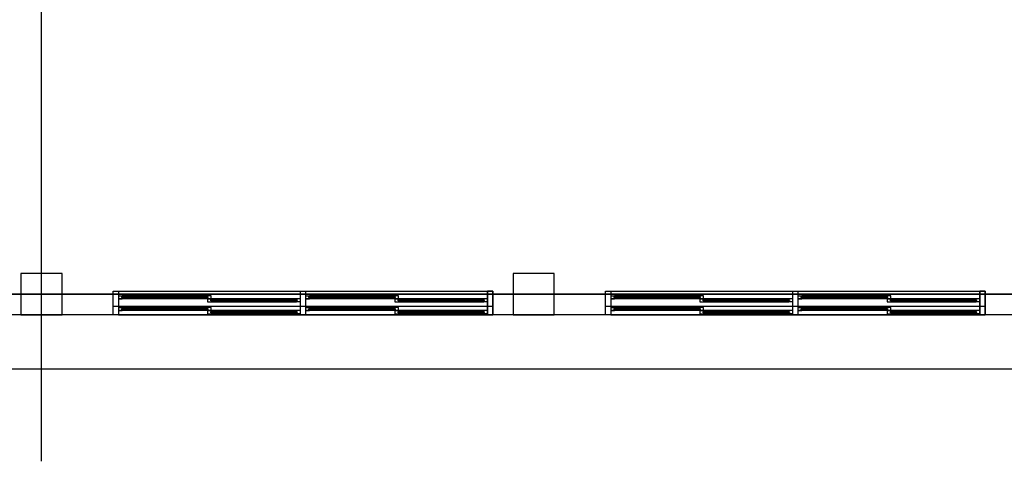
# Model space of a CAD drawing. Units: millimetres. Extents: x -1564081 to 2512892, y 2942848 to 5087718.
# Drawn here: x 817039 to 826639, y 3998166 to 4002471 of the extents above; entities that cross this region are included whole.
import ezdxf

# ---------------------------------------------------------------- set-up
doc = ezdxf.new("R2010")
doc.units = ezdxf.units.MM
doc.header["$LTSCALE"] = 60
doc.header["$MEASUREMENT"] = 0
doc.layers.add('ELE-8', color=8, linetype='CONTINUOUS')

msp = doc.modelspace()

# ---------------------------------------------------------------- linework, layer by layer
at = {"layer": 'ELE-8', "linetype": 'Continuous'}
for p, q in [((817251.3, 3998165.9), (817251.3, 4014449.3)), ((813282.7, 3999795.4), (846501.1, 3999795.4)), ((844051.3, 3999795.4), (814387.3, 3999795.4)), ((818001.3, 3999825.4), (821601.3, 3999825.4)), ((818001.3, 3999780.4), (818001.3, 3999750.4)), ((818001.3, 3999780.4), (818039.3, 3999780.4)), ((819776.3, 3999750.4), (818001.3, 3999750.4)), ((818001.3, 3999750.4), (818039.3, 3999750.4)), ((818039.3, 3999770.4), (818033.7, 3999768.7)), ((818033.7, 3999762.2), (818033.7, 3999768.7)), ((818039.3, 3999760.4), (818033.7, 3999762.2)), ((818035.8, 3999763.4), (818035.8, 3999767.4)), ((818874.7, 3999767.4), (818035.8, 3999767.4)), ((818874.7, 3999763.4), (818035.8, 3999763.4)), ((818871.3, 3999780.4), (818039.3, 3999780.4)), ((818039.3, 3999780.4), (818039.3, 3999770.4)), ((818039.3, 3999760.4), (818039.3, 3999750.4)), ((818871.3, 3999750.4), (818039.3, 3999750.4)), ((818871.3, 3999770.4), (818871.3, 3999780.4)), ((818906.3, 3999780.4), (818871.3, 3999780.4)), ((818871.3, 3999770.4), (818876.8, 3999768.7)), ((818871.3, 3999760.4), (818876.8, 3999762.2)), ((818871.3, 3999750.4), (818871.3, 3999760.4)), ((818871.3, 3999750.4), (818906.3, 3999750.4)), ((818871.3, 3999750.4), (818871.3, 3999720.4)), ((818906.3, 3999750.4), (818871.3, 3999750.4)), ((818874.7, 3999763.4), (818874.7, 3999767.4)), ((818876.8, 3999762.2), (818876.8, 3999768.7)), ((818906.3, 3999750.4), (818906.3, 3999780.4)), ((818906.3, 3999750.4), (819738.3, 3999750.4)), ((818906.3, 3999750.4), (818906.3, 3999740.4)), ((819776.3, 3999750.4), (819738.3, 3999750.4)), ((819738.3, 3999740.4), (819738.3, 3999750.4)), ((819776.3, 3999720.4), (819776.3, 3999750.4)), ((819826.3, 3999780.4), (819826.3, 3999750.4)), ((819826.3, 3999780.4), (819864.3, 3999780.4)), ((821601.3, 3999750.4), (819826.3, 3999750.4)), ((819826.3, 3999750.4), (819864.3, 3999750.4)), ((819864.3, 3999770.4), (819858.7, 3999768.7)), ((819858.7, 3999762.2), (819858.7, 3999768.7)), ((819864.3, 3999760.4), (819858.7, 3999762.2)), ((819860.8, 3999763.4), (819860.8, 3999767.4)), ((820699.7, 3999767.4), (819860.8, 3999767.4)), ((820699.7, 3999763.4), (819860.8, 3999763.4)), ((820696.3, 3999780.4), (819864.3, 3999780.4)), ((819864.3, 3999780.4), (819864.3, 3999770.4)), ((819864.3, 3999760.4), (819864.3, 3999750.4)), ((820696.3, 3999750.4), (819864.3, 3999750.4)), ((820696.3, 3999770.4), (820696.3, 3999780.4)), ((820731.3, 3999780.4), (820696.3, 3999780.4)), ((820696.3, 3999770.4), (820701.8, 3999768.7)), ((820696.3, 3999760.4), (820701.8, 3999762.2)), ((820696.3, 3999750.4), (820696.3, 3999760.4)), ((820696.3, 3999750.4), (820731.3, 3999750.4)), ((820696.3, 3999750.4), (820696.3, 3999720.4)), ((820731.3, 3999750.4), (820696.3, 3999750.4)), ((820699.7, 3999763.4), (820699.7, 3999767.4)), ((820701.8, 3999762.2), (820701.8, 3999768.7)), ((820731.3, 3999750.4), (820731.3, 3999780.4)), ((820731.3, 3999750.4), (821563.3, 3999750.4)), ((820731.3, 3999750.4), (820731.3, 3999740.4)), ((821601.3, 3999750.4), (821563.3, 3999750.4)), ((821563.3, 3999740.4), (821563.3, 3999750.4)), ((821601.3, 3999720.4), (821601.3, 3999750.4)), ((822801.3, 3999825.4), (826401.3, 3999825.4)), ((822801.3, 3999780.4), (822801.3, 3999750.4)), ((822801.3, 3999780.4), (822839.3, 3999780.4)), ((824576.3, 3999750.4), (822801.3, 3999750.4)), ((822801.3, 3999750.4), (822839.3, 3999750.4)), ((822839.3, 3999770.4), (822833.7, 3999768.7)), ((822833.7, 3999762.2), (822833.7, 3999768.7)), ((822839.3, 3999760.4), (822833.7, 3999762.2)), ((822835.8, 3999763.4), (822835.8, 3999767.4)), ((823674.7, 3999767.4), (822835.8, 3999767.4)), ((823674.7, 3999763.4), (822835.8, 3999763.4)), ((823671.3, 3999780.4), (822839.3, 3999780.4)), ((822839.3, 3999780.4), (822839.3, 3999770.4)), ((822839.3, 3999760.4), (822839.3, 3999750.4)), ((823671.3, 3999750.4), (822839.3, 3999750.4)), ((823671.3, 3999770.4), (823671.3, 3999780.4)), ((823706.3, 3999780.4), (823671.3, 3999780.4)), ((823671.3, 3999770.4), (823676.8, 3999768.7)), ((823671.3, 3999760.4), (823676.8, 3999762.2)), ((823671.3, 3999750.4), (823671.3, 3999760.4)), ((823671.3, 3999750.4), (823706.3, 3999750.4)), ((823671.3, 3999750.4), (823671.3, 3999720.4)), ((823706.3, 3999750.4), (823671.3, 3999750.4)), ((823674.7, 3999763.4), (823674.7, 3999767.4)), ((823676.8, 3999762.2), (823676.8, 3999768.7)), ((823706.3, 3999750.4), (823706.3, 3999780.4)), ((823706.3, 3999750.4), (824538.3, 3999750.4)), ((823706.3, 3999750.4), (823706.3, 3999740.4)), ((824576.3, 3999750.4), (824538.3, 3999750.4)), ((824538.3, 3999740.4), (824538.3, 3999750.4)), ((824576.3, 3999720.4), (824576.3, 3999750.4)), ((824626.3, 3999780.4), (824626.3, 3999750.4)), ((824626.3, 3999780.4), (824664.3, 3999780.4)), ((826401.3, 3999750.4), (824626.3, 3999750.4)), ((824626.3, 3999750.4), (824664.3, 3999750.4)), ((824664.3, 3999770.4), (824658.7, 3999768.7)), ((824658.7, 3999762.2), (824658.7, 3999768.7)), ((824664.3, 3999760.4), (824658.7, 3999762.2)), ((824660.8, 3999763.4), (824660.8, 3999767.4)), ((825499.7, 3999767.4), (824660.8, 3999767.4)), ((825499.7, 3999763.4), (824660.8, 3999763.4)), ((825496.3, 3999780.4), (824664.3, 3999780.4)), ((824664.3, 3999780.4), (824664.3, 3999770.4)), ((824664.3, 3999760.4), (824664.3, 3999750.4)), ((825496.3, 3999750.4), (824664.3, 3999750.4)), ((825496.3, 3999770.4), (825496.3, 3999780.4)), ((825531.3, 3999780.4), (825496.3, 3999780.4)), ((825496.3, 3999770.4), (825501.8, 3999768.7)), ((825496.3, 3999760.4), (825501.8, 3999762.2)), ((825496.3, 3999750.4), (825496.3, 3999760.4)), ((825496.3, 3999750.4), (825531.3, 3999750.4)), ((825496.3, 3999750.4), (825496.3, 3999720.4)), ((825531.3, 3999750.4), (825496.3, 3999750.4)), ((825499.7, 3999763.4), (825499.7, 3999767.4)), ((825501.8, 3999762.2), (825501.8, 3999768.7)), ((825531.3, 3999750.4), (825531.3, 3999780.4)), ((825531.3, 3999750.4), (826363.3, 3999750.4)), ((825531.3, 3999750.4), (825531.3, 3999740.4)), ((826401.3, 3999750.4), (826363.3, 3999750.4)), ((826363.3, 3999740.4), (826363.3, 3999750.4)), ((826401.3, 3999720.4), (826401.3, 3999750.4)), ((821651.3, 3999675.4), (817951.3, 3999675.4)), ((818001.3, 3999664.9), (818001.3, 3999634.9)), ((818001.3, 3999664.9), (818039.3, 3999664.9)), ((818039.3, 3999654.9), (818033.7, 3999653.2)), ((818033.7, 3999646.7), (818033.7, 3999653.2)), ((818035.8, 3999647.9), (818035.8, 3999651.9)), ((818874.7, 3999651.9), (818035.8, 3999651.9)), ((818871.3, 3999664.9), (818039.3, 3999664.9)), ((818039.3, 3999664.9), (818039.3, 3999654.9)), ((818871.3, 3999720.4), (818906.3, 3999720.4)), ((818871.3, 3999654.9), (818871.3, 3999664.9)), ((818906.3, 3999664.9), (818871.3, 3999664.9)), ((818871.3, 3999654.9), (818876.8, 3999653.2)), ((818874.7, 3999647.9), (818874.7, 3999651.9)), ((818876.8, 3999646.7), (818876.8, 3999653.2)), ((818906.3, 3999740.4), (818900.7, 3999738.7)), ((818900.7, 3999738.7), (818900.7, 3999732.2)), ((818906.3, 3999730.4), (818900.7, 3999732.2)), ((818902.8, 3999737.4), (819741.7, 3999737.4)), ((818902.8, 3999737.4), (818902.8, 3999733.4)), ((818902.8, 3999733.4), (819741.7, 3999733.4)), ((818906.3, 3999730.4), (818906.3, 3999720.4)), ((818906.3, 3999720.4), (819738.3, 3999720.4)), ((818906.3, 3999634.9), (818906.3, 3999664.9)), ((819738.3, 3999740.4), (819743.8, 3999738.7)), ((819738.3, 3999730.4), (819743.8, 3999732.2)), ((819738.3, 3999720.4), (819738.3, 3999730.4)), ((819776.3, 3999720.4), (819738.3, 3999720.4)), ((819741.7, 3999737.4), (819741.7, 3999733.4)), ((819743.8, 3999738.7), (819743.8, 3999732.2)), ((819826.3, 3999664.9), (819826.3, 3999634.9)), ((819826.3, 3999664.9), (819864.3, 3999664.9)), ((819864.3, 3999654.9), (819858.7, 3999653.2)), ((819858.7, 3999646.7), (819858.7, 3999653.2)), ((819860.8, 3999647.9), (819860.8, 3999651.9)), ((820699.7, 3999651.9), (819860.8, 3999651.9)), ((820696.3, 3999664.9), (819864.3, 3999664.9)), ((819864.3, 3999664.9), (819864.3, 3999654.9)), ((820696.3, 3999720.4), (820731.3, 3999720.4)), ((820696.3, 3999654.9), (820696.3, 3999664.9)), ((820731.3, 3999664.9), (820696.3, 3999664.9)), ((820696.3, 3999654.9), (820701.8, 3999653.2)), ((820699.7, 3999647.9), (820699.7, 3999651.9)), ((820701.8, 3999646.7), (820701.8, 3999653.2)), ((820731.3, 3999740.4), (820725.7, 3999738.7)), ((820725.7, 3999738.7), (820725.7, 3999732.2)), ((820731.3, 3999730.4), (820725.7, 3999732.2)), ((820727.8, 3999737.4), (821566.7, 3999737.4)), ((820727.8, 3999737.4), (820727.8, 3999733.4)), ((820727.8, 3999733.4), (821566.7, 3999733.4)), ((820731.3, 3999730.4), (820731.3, 3999720.4)), ((820731.3, 3999720.4), (821563.3, 3999720.4)), ((820731.3, 3999634.9), (820731.3, 3999664.9)), ((821563.3, 3999740.4), (821568.8, 3999738.7)), ((821563.3, 3999730.4), (821568.8, 3999732.2)), ((821563.3, 3999720.4), (821563.3, 3999730.4)), ((821601.3, 3999720.4), (821563.3, 3999720.4)), ((821566.7, 3999737.4), (821566.7, 3999733.4)), ((821568.8, 3999738.7), (821568.8, 3999732.2)), ((826451.3, 3999675.4), (822751.3, 3999675.4)), ((822801.3, 3999664.9), (822801.3, 3999634.9)), ((822801.3, 3999664.9), (822839.3, 3999664.9)), ((822839.3, 3999654.9), (822833.7, 3999653.2)), ((822833.7, 3999646.7), (822833.7, 3999653.2)), ((822835.8, 3999647.9), (822835.8, 3999651.9)), ((823674.7, 3999651.9), (822835.8, 3999651.9)), ((823671.3, 3999664.9), (822839.3, 3999664.9)), ((822839.3, 3999664.9), (822839.3, 3999654.9)), ((823671.3, 3999720.4), (823706.3, 3999720.4)), ((823671.3, 3999654.9), (823671.3, 3999664.9)), ((823706.3, 3999664.9), (823671.3, 3999664.9)), ((823671.3, 3999654.9), (823676.8, 3999653.2)), ((823674.7, 3999647.9), (823674.7, 3999651.9)), ((823676.8, 3999646.7), (823676.8, 3999653.2)), ((823706.3, 3999740.4), (823700.7, 3999738.7)), ((823700.7, 3999738.7), (823700.7, 3999732.2)), ((823706.3, 3999730.4), (823700.7, 3999732.2)), ((823702.8, 3999737.4), (824541.7, 3999737.4)), ((823702.8, 3999737.4), (823702.8, 3999733.4)), ((823702.8, 3999733.4), (824541.7, 3999733.4)), ((823706.3, 3999730.4), (823706.3, 3999720.4)), ((823706.3, 3999720.4), (824538.3, 3999720.4)), ((823706.3, 3999634.9), (823706.3, 3999664.9)), ((824538.3, 3999740.4), (824543.8, 3999738.7)), ((824538.3, 3999730.4), (824543.8, 3999732.2)), ((824538.3, 3999720.4), (824538.3, 3999730.4)), ((824576.3, 3999720.4), (824538.3, 3999720.4)), ((824541.7, 3999737.4), (824541.7, 3999733.4)), ((824543.8, 3999738.7), (824543.8, 3999732.2)), ((824626.3, 3999664.9), (824626.3, 3999634.9)), ((824626.3, 3999664.9), (824664.3, 3999664.9)), ((824664.3, 3999654.9), (824658.7, 3999653.2)), ((824658.7, 3999646.7), (824658.7, 3999653.2)), ((824660.8, 3999647.9), (824660.8, 3999651.9)), ((825499.7, 3999651.9), (824660.8, 3999651.9)), ((825496.3, 3999664.9), (824664.3, 3999664.9)), ((824664.3, 3999664.9), (824664.3, 3999654.9)), ((825496.3, 3999720.4), (825531.3, 3999720.4)), ((825496.3, 3999654.9), (825496.3, 3999664.9)), ((825531.3, 3999664.9), (825496.3, 3999664.9)), ((825496.3, 3999654.9), (825501.8, 3999653.2)), ((825499.7, 3999647.9), (825499.7, 3999651.9)), ((825501.8, 3999646.7), (825501.8, 3999653.2)), ((825531.3, 3999740.4), (825525.7, 3999738.7)), ((825525.7, 3999738.7), (825525.7, 3999732.2)), ((825531.3, 3999730.4), (825525.7, 3999732.2)), ((825527.8, 3999737.4), (826366.7, 3999737.4)), ((825527.8, 3999737.4), (825527.8, 3999733.4)), ((825527.8, 3999733.4), (826366.7, 3999733.4)), ((825531.3, 3999730.4), (825531.3, 3999720.4)), ((825531.3, 3999720.4), (826363.3, 3999720.4)), ((825531.3, 3999634.9), (825531.3, 3999664.9)), ((826363.3, 3999740.4), (826368.8, 3999738.7)), ((826363.3, 3999730.4), (826368.8, 3999732.2)), ((826363.3, 3999720.4), (826363.3, 3999730.4)), ((826401.3, 3999720.4), (826363.3, 3999720.4)), ((826366.7, 3999737.4), (826366.7, 3999733.4)), ((826368.8, 3999738.7), (826368.8, 3999732.2)), ((844051.3, 3999595.4), (814108.1, 3999595.4)), ((819776.3, 3999634.9), (818001.3, 3999634.9)), ((818001.3, 3999634.9), (818039.3, 3999634.9)), ((818001.3, 3999595.4), (821601.3, 3999595.4)), ((818039.3, 3999644.9), (818033.7, 3999646.7)), ((818874.7, 3999647.9), (818035.8, 3999647.9)), ((818039.3, 3999644.9), (818039.3, 3999634.9)), ((818871.3, 3999634.9), (818039.3, 3999634.9)), ((818871.3, 3999644.9), (818876.8, 3999646.7)), ((818871.3, 3999634.9), (818871.3, 3999644.9)), ((818871.3, 3999634.9), (818906.3, 3999634.9)), ((818871.3, 3999634.9), (818871.3, 3999604.9)), ((818906.3, 3999634.9), (818871.3, 3999634.9)), ((818871.3, 3999604.9), (818906.3, 3999604.9)), ((818906.3, 3999624.9), (818900.7, 3999623.2)), ((818900.7, 3999623.2), (818900.7, 3999616.7)), ((818906.3, 3999614.9), (818900.7, 3999616.7)), ((818902.8, 3999621.9), (819741.7, 3999621.9)), ((818902.8, 3999621.9), (818902.8, 3999617.9)), ((818902.8, 3999617.9), (819741.7, 3999617.9)), ((818906.3, 3999634.9), (819738.3, 3999634.9)), ((818906.3, 3999634.9), (818906.3, 3999624.9)), ((818906.3, 3999614.9), (818906.3, 3999604.9)), ((818906.3, 3999604.9), (819738.3, 3999604.9)), ((819776.3, 3999634.9), (819738.3, 3999634.9)), ((819738.3, 3999624.9), (819738.3, 3999634.9)), ((819738.3, 3999624.9), (819743.8, 3999623.2)), ((819738.3, 3999614.9), (819743.8, 3999616.7)), ((819738.3, 3999604.9), (819738.3, 3999614.9)), ((819776.3, 3999604.9), (819738.3, 3999604.9)), ((819741.7, 3999621.9), (819741.7, 3999617.9)), ((819743.8, 3999623.2), (819743.8, 3999616.7)), ((819776.3, 3999604.9), (819776.3, 3999634.9)), ((821601.3, 3999634.9), (819826.3, 3999634.9)), ((819826.3, 3999634.9), (819864.3, 3999634.9)), ((819864.3, 3999644.9), (819858.7, 3999646.7)), ((820699.7, 3999647.9), (819860.8, 3999647.9)), ((819864.3, 3999644.9), (819864.3, 3999634.9)), ((820696.3, 3999634.9), (819864.3, 3999634.9)), ((820696.3, 3999644.9), (820701.8, 3999646.7)), ((820696.3, 3999634.9), (820696.3, 3999644.9)), ((820696.3, 3999634.9), (820731.3, 3999634.9)), ((820696.3, 3999634.9), (820696.3, 3999604.9)), ((820731.3, 3999634.9), (820696.3, 3999634.9)), ((820696.3, 3999604.9), (820731.3, 3999604.9)), ((820731.3, 3999624.9), (820725.7, 3999623.2)), ((820725.7, 3999623.2), (820725.7, 3999616.7)), ((820731.3, 3999614.9), (820725.7, 3999616.7)), ((820727.8, 3999621.9), (821566.7, 3999621.9)), ((820727.8, 3999621.9), (820727.8, 3999617.9)), ((820727.8, 3999617.9), (821566.7, 3999617.9)), ((820731.3, 3999634.9), (821563.3, 3999634.9)), ((820731.3, 3999634.9), (820731.3, 3999624.9)), ((820731.3, 3999614.9), (820731.3, 3999604.9)), ((820731.3, 3999604.9), (821563.3, 3999604.9)), ((821601.3, 3999634.9), (821563.3, 3999634.9)), ((821563.3, 3999624.9), (821563.3, 3999634.9)), ((821563.3, 3999624.9), (821568.8, 3999623.2)), ((821563.3, 3999614.9), (821568.8, 3999616.7)), ((821563.3, 3999604.9), (821563.3, 3999614.9)), ((821601.3, 3999604.9), (821563.3, 3999604.9)), ((821566.7, 3999621.9), (821566.7, 3999617.9)), ((821568.8, 3999623.2), (821568.8, 3999616.7)), ((821601.3, 3999604.9), (821601.3, 3999634.9)), ((824576.3, 3999634.9), (822801.3, 3999634.9)), ((822801.3, 3999634.9), (822839.3, 3999634.9)), ((822801.3, 3999595.4), (826401.3, 3999595.4)), ((822839.3, 3999644.9), (822833.7, 3999646.7)), ((823674.7, 3999647.9), (822835.8, 3999647.9)), ((822839.3, 3999644.9), (822839.3, 3999634.9)), ((823671.3, 3999634.9), (822839.3, 3999634.9)), ((823671.3, 3999644.9), (823676.8, 3999646.7)), ((823671.3, 3999634.9), (823671.3, 3999644.9)), ((823671.3, 3999634.9), (823706.3, 3999634.9)), ((823671.3, 3999634.9), (823671.3, 3999604.9)), ((823706.3, 3999634.9), (823671.3, 3999634.9)), ((823671.3, 3999604.9), (823706.3, 3999604.9)), ((823706.3, 3999624.9), (823700.7, 3999623.2)), ((823700.7, 3999623.2), (823700.7, 3999616.7)), ((823706.3, 3999614.9), (823700.7, 3999616.7)), ((823702.8, 3999621.9), (824541.7, 3999621.9)), ((823702.8, 3999621.9), (823702.8, 3999617.9)), ((823702.8, 3999617.9), (824541.7, 3999617.9)), ((823706.3, 3999634.9), (824538.3, 3999634.9)), ((823706.3, 3999634.9), (823706.3, 3999624.9)), ((823706.3, 3999614.9), (823706.3, 3999604.9)), ((823706.3, 3999604.9), (824538.3, 3999604.9)), ((824576.3, 3999634.9), (824538.3, 3999634.9)), ((824538.3, 3999624.9), (824538.3, 3999634.9)), ((824538.3, 3999624.9), (824543.8, 3999623.2)), ((824538.3, 3999614.9), (824543.8, 3999616.7)), ((824538.3, 3999604.9), (824538.3, 3999614.9)), ((824576.3, 3999604.9), (824538.3, 3999604.9)), ((824541.7, 3999621.9), (824541.7, 3999617.9)), ((824543.8, 3999623.2), (824543.8, 3999616.7)), ((824576.3, 3999604.9), (824576.3, 3999634.9)), ((826401.3, 3999634.9), (824626.3, 3999634.9)), ((824626.3, 3999634.9), (824664.3, 3999634.9)), ((824664.3, 3999644.9), (824658.7, 3999646.7)), ((825499.7, 3999647.9), (824660.8, 3999647.9)), ((824664.3, 3999644.9), (824664.3, 3999634.9)), ((825496.3, 3999634.9), (824664.3, 3999634.9)), ((825496.3, 3999644.9), (825501.8, 3999646.7)), ((825496.3, 3999634.9), (825496.3, 3999644.9)), ((825496.3, 3999634.9), (825531.3, 3999634.9)), ((825496.3, 3999634.9), (825496.3, 3999604.9)), ((825531.3, 3999634.9), (825496.3, 3999634.9)), ((825496.3, 3999604.9), (825531.3, 3999604.9)), ((825531.3, 3999624.9), (825525.7, 3999623.2)), ((825525.7, 3999623.2), (825525.7, 3999616.7)), ((825531.3, 3999614.9), (825525.7, 3999616.7)), ((825527.8, 3999621.9), (826366.7, 3999621.9)), ((825527.8, 3999621.9), (825527.8, 3999617.9)), ((825527.8, 3999617.9), (826366.7, 3999617.9)), ((825531.3, 3999634.9), (826363.3, 3999634.9)), ((825531.3, 3999634.9), (825531.3, 3999624.9)), ((825531.3, 3999614.9), (825531.3, 3999604.9)), ((825531.3, 3999604.9), (826363.3, 3999604.9)), ((826401.3, 3999634.9), (826363.3, 3999634.9)), ((826363.3, 3999624.9), (826363.3, 3999634.9)), ((826363.3, 3999624.9), (826368.8, 3999623.2)), ((826363.3, 3999614.9), (826368.8, 3999616.7)), ((826363.3, 3999604.9), (826363.3, 3999614.9)), ((826401.3, 3999604.9), (826363.3, 3999604.9)), ((826366.7, 3999621.9), (826366.7, 3999617.9)), ((826368.8, 3999623.2), (826368.8, 3999616.7)), ((826401.3, 3999604.9), (826401.3, 3999634.9)), ((814508.2, 3999067.3), (840151.3, 3999067.3))]:
    msp.add_line(p, q, dxfattribs=at)
for points in [[(817451.3, 3999995.4), (817051.3, 3999995.4), (817051.3, 3999595.4), (817451.3, 3999595.4)], [(822251.3, 3999995.4), (821851.3, 3999995.4), (821851.3, 3999595.4), (822251.3, 3999595.4)], [(817951.3, 3999825.4), (818001.3, 3999825.4), (818001.3, 3999595.4), (817951.3, 3999595.4)], [(821651.3, 3999825.4), (821601.3, 3999825.4), (821601.3, 3999595.4), (821651.3, 3999595.4)], [(821601.3, 3999825.4), (821651.3, 3999825.4), (821651.3, 3999595.4), (821601.3, 3999595.4)], [(822751.3, 3999825.4), (822801.3, 3999825.4), (822801.3, 3999595.4), (822751.3, 3999595.4)], [(826451.3, 3999825.4), (826401.3, 3999825.4), (826401.3, 3999595.4), (826451.3, 3999595.4)], [(826401.3, 3999825.4), (826451.3, 3999825.4), (826451.3, 3999595.4), (826401.3, 3999595.4)]]:
    msp.add_lwpolyline(points, close=True, dxfattribs=at)
for points in [[(818039.3, 3999771.2), (818042, 3999769.9), (818042.5, 3999768.9), (818043.1, 3999767.4)], [(818039.3, 3999759.7), (818042, 3999761), (818042.5, 3999762), (818043.1, 3999763.4)], [(818871.3, 3999771.2), (818868.5, 3999769.9), (818868, 3999768.9), (818867.4, 3999767.4)], [(818871.3, 3999759.7), (818868.5, 3999761), (818868, 3999762), (818867.4, 3999763.4)], [(819776.3, 3999595.4), (819776.3, 3999825.4), (819826.3, 3999825.4), (819826.3, 3999595.4)], [(819864.3, 3999771.2), (819867, 3999769.9), (819867.5, 3999768.9), (819868.1, 3999767.4)], [(819864.3, 3999759.7), (819867, 3999761), (819867.5, 3999762), (819868.1, 3999763.4)], [(820696.3, 3999771.2), (820693.5, 3999769.9), (820693, 3999768.9), (820692.4, 3999767.4)], [(820696.3, 3999759.7), (820693.5, 3999761), (820693, 3999762), (820692.4, 3999763.4)], [(822839.3, 3999771.2), (822842, 3999769.9), (822842.5, 3999768.9), (822843.1, 3999767.4)], [(822839.3, 3999759.7), (822842, 3999761), (822842.5, 3999762), (822843.1, 3999763.4)], [(823671.3, 3999771.2), (823668.5, 3999769.9), (823668, 3999768.9), (823667.4, 3999767.4)], [(823671.3, 3999759.7), (823668.5, 3999761), (823668, 3999762), (823667.4, 3999763.4)], [(824576.3, 3999595.4), (824576.3, 3999825.4), (824626.3, 3999825.4), (824626.3, 3999595.4)], [(824664.3, 3999771.2), (824667, 3999769.9), (824667.5, 3999768.9), (824668.1, 3999767.4)], [(824664.3, 3999759.7), (824667, 3999761), (824667.5, 3999762), (824668.1, 3999763.4)], [(825496.3, 3999771.2), (825493.5, 3999769.9), (825493, 3999768.9), (825492.4, 3999767.4)], [(825496.3, 3999759.7), (825493.5, 3999761), (825493, 3999762), (825492.4, 3999763.4)], [(818039.3, 3999655.7), (818042, 3999654.4), (818042.5, 3999653.4), (818043.1, 3999651.9)], [(818871.3, 3999655.7), (818868.5, 3999654.4), (818868, 3999653.4), (818867.4, 3999651.9)], [(818906.3, 3999741.2), (818909, 3999739.9), (818909.5, 3999738.9), (818910.1, 3999737.4)], [(818906.3, 3999729.7), (818909, 3999731), (818909.5, 3999732), (818910.1, 3999733.4)], [(819738.3, 3999741.2), (819735.5, 3999739.9), (819735, 3999738.9), (819734.4, 3999737.4)], [(819738.3, 3999729.7), (819735.5, 3999731), (819735, 3999732), (819734.4, 3999733.4)], [(819864.3, 3999655.7), (819867, 3999654.4), (819867.5, 3999653.4), (819868.1, 3999651.9)], [(820696.3, 3999655.7), (820693.5, 3999654.4), (820693, 3999653.4), (820692.4, 3999651.9)], [(820731.3, 3999741.2), (820734, 3999739.9), (820734.5, 3999738.9), (820735.1, 3999737.4)], [(820731.3, 3999729.7), (820734, 3999731), (820734.5, 3999732), (820735.1, 3999733.4)], [(821563.3, 3999741.2), (821560.5, 3999739.9), (821560, 3999738.9), (821559.4, 3999737.4)], [(821563.3, 3999729.7), (821560.5, 3999731), (821560, 3999732), (821559.4, 3999733.4)], [(822839.3, 3999655.7), (822842, 3999654.4), (822842.5, 3999653.4), (822843.1, 3999651.9)], [(823671.3, 3999655.7), (823668.5, 3999654.4), (823668, 3999653.4), (823667.4, 3999651.9)], [(823706.3, 3999741.2), (823709, 3999739.9), (823709.5, 3999738.9), (823710.1, 3999737.4)], [(823706.3, 3999729.7), (823709, 3999731), (823709.5, 3999732), (823710.1, 3999733.4)], [(824538.3, 3999741.2), (824535.5, 3999739.9), (824535, 3999738.9), (824534.4, 3999737.4)], [(824538.3, 3999729.7), (824535.5, 3999731), (824535, 3999732), (824534.4, 3999733.4)], [(824664.3, 3999655.7), (824667, 3999654.4), (824667.5, 3999653.4), (824668.1, 3999651.9)], [(825496.3, 3999655.7), (825493.5, 3999654.4), (825493, 3999653.4), (825492.4, 3999651.9)], [(825531.3, 3999741.2), (825534, 3999739.9), (825534.5, 3999738.9), (825535.1, 3999737.4)], [(825531.3, 3999729.7), (825534, 3999731), (825534.5, 3999732), (825535.1, 3999733.4)], [(826363.3, 3999741.2), (826360.5, 3999739.9), (826360, 3999738.9), (826359.4, 3999737.4)], [(826363.3, 3999729.7), (826360.5, 3999731), (826360, 3999732), (826359.4, 3999733.4)], [(818039.3, 3999644.2), (818042, 3999645.5), (818042.5, 3999646.5), (818043.1, 3999647.9)], [(818871.3, 3999644.2), (818868.5, 3999645.5), (818868, 3999646.5), (818867.4, 3999647.9)], [(818906.3, 3999625.7), (818909, 3999624.4), (818909.5, 3999623.4), (818910.1, 3999621.9)], [(818906.3, 3999614.2), (818909, 3999615.5), (818909.5, 3999616.5), (818910.1, 3999617.9)], [(819738.3, 3999625.7), (819735.5, 3999624.4), (819735, 3999623.4), (819734.4, 3999621.9)], [(819738.3, 3999614.2), (819735.5, 3999615.5), (819735, 3999616.5), (819734.4, 3999617.9)], [(819864.3, 3999644.2), (819867, 3999645.5), (819867.5, 3999646.5), (819868.1, 3999647.9)], [(820696.3, 3999644.2), (820693.5, 3999645.5), (820693, 3999646.5), (820692.4, 3999647.9)], [(820731.3, 3999625.7), (820734, 3999624.4), (820734.5, 3999623.4), (820735.1, 3999621.9)], [(820731.3, 3999614.2), (820734, 3999615.5), (820734.5, 3999616.5), (820735.1, 3999617.9)], [(821563.3, 3999625.7), (821560.5, 3999624.4), (821560, 3999623.4), (821559.4, 3999621.9)], [(821563.3, 3999614.2), (821560.5, 3999615.5), (821560, 3999616.5), (821559.4, 3999617.9)], [(822839.3, 3999644.2), (822842, 3999645.5), (822842.5, 3999646.5), (822843.1, 3999647.9)], [(823671.3, 3999644.2), (823668.5, 3999645.5), (823668, 3999646.5), (823667.4, 3999647.9)], [(823706.3, 3999625.7), (823709, 3999624.4), (823709.5, 3999623.4), (823710.1, 3999621.9)], [(823706.3, 3999614.2), (823709, 3999615.5), (823709.5, 3999616.5), (823710.1, 3999617.9)], [(824538.3, 3999625.7), (824535.5, 3999624.4), (824535, 3999623.4), (824534.4, 3999621.9)], [(824538.3, 3999614.2), (824535.5, 3999615.5), (824535, 3999616.5), (824534.4, 3999617.9)], [(824664.3, 3999644.2), (824667, 3999645.5), (824667.5, 3999646.5), (824668.1, 3999647.9)], [(825496.3, 3999644.2), (825493.5, 3999645.5), (825493, 3999646.5), (825492.4, 3999647.9)], [(825531.3, 3999625.7), (825534, 3999624.4), (825534.5, 3999623.4), (825535.1, 3999621.9)], [(825531.3, 3999614.2), (825534, 3999615.5), (825534.5, 3999616.5), (825535.1, 3999617.9)], [(826363.3, 3999625.7), (826360.5, 3999624.4), (826360, 3999623.4), (826359.4, 3999621.9)], [(826363.3, 3999614.2), (826360.5, 3999615.5), (826360, 3999616.5), (826359.4, 3999617.9)]]:
    msp.add_lwpolyline(points, dxfattribs=at)

doc.saveas('drawing.dxf')
